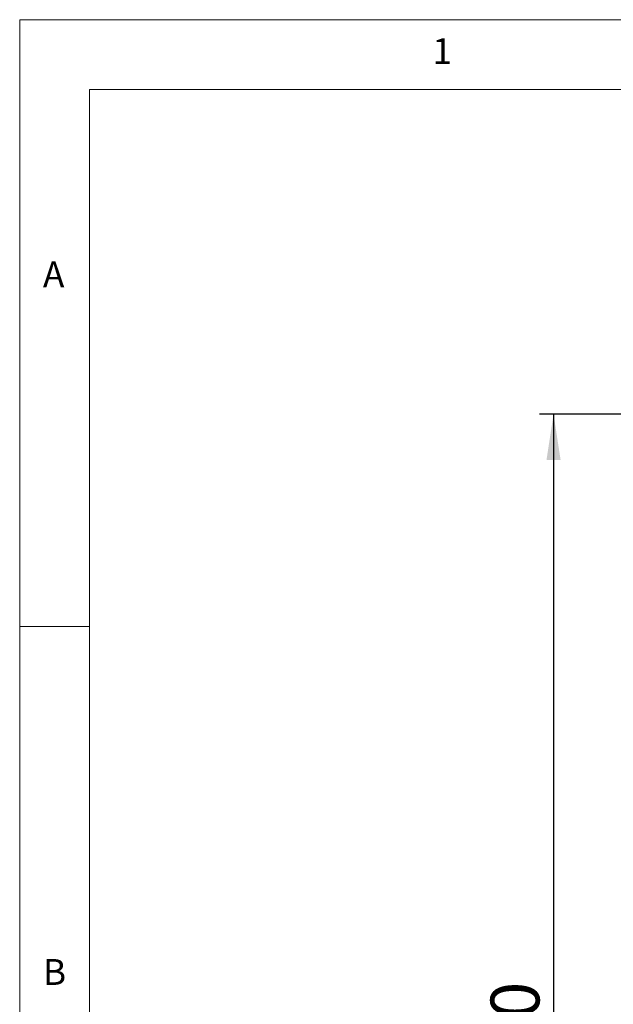
# Model space of a CAD drawing. Units: millimetres. Extents: x 5 to 415, y 5 to 292.
# Drawn here: x 5 to 48, y 221 to 292 of the extents above; entities that cross this region are included whole.
import ezdxf

# ---------------------------------------------------------------- set-up
doc = ezdxf.new("R2010")
doc.units = ezdxf.units.MM
doc.layers.add('BEMAßUNG', color=96, linetype='Continuous')
doc.styles.add('SLDTEXTSTYLE0', font='TXT', dxfattribs={"width": 0.75})
doc.dimstyles.new('SLDDIMSTYLE4', dxfattribs={"dimtxt": 3.5, "dimasz": 3.302, "dimexe": 0, "dimexo": 0.0625, "dimgap": 0.875, "dimtad": 1, "dimdec": 0, "dimlfac": 12, "dimrnd": 1e-09, "dimzin": 12, "dimdsep": 46, "dimtxsty": 'SLDTEXTSTYLE0', "dimsah": 1, "dimcen": 0.09, "dimadec": 0, "dimazin": 3, "dimtfac": 1, "dimtdec": 0, "dimtofl": 0, "dimtmove": 0, "dimatfit": 3, "dimfxl": 0, "dimfrac": 2, "dimtolj": 1, "dimtzin": 12, "dimarcsym": 0})

# ---------------------------------------------------------------- blocks, each defined once
blk = doc.blocks.new('_D_11')
at = {"layer": 'BEMAßUNG'}
for p, q in [((75.992, 263.73), (42.265, 263.73)), ((43.265, 263.73), (43.265, 188.77)), ((78.876, 188.77), (42.265, 188.77))]:
    blk.add_line(p, q, dxfattribs=at)
for points in [[(43.265, 263.73), (42.757, 260.428), (43.773, 260.428)], [(43.265, 188.77), (43.773, 192.072), (42.757, 192.072)]]:
    blk.add_solid(points, dxfattribs=at)
at = {"layer": 'BEMAßUNG', "insert": (38.753, 215.092), "char_height": 3.5, "attachment_point": 1, "rotation": 90, "style": 'SLDTEXTSTYLE0'}
blk.add_mtext('900', dxfattribs=at)

msp = doc.modelspace()

# ---------------------------------------------------------------- linework, layer by layer
at = {"color": 7, "linetype": 'Continuous', "lineweight": 0}
for p, q in [((415, 292), (5, 292)), ((5, 292), (5, 5)), ((410, 287), (10, 287)), ((10, 287), (10, 10)), ((10, 248.5), (5, 248.5))]:
    msp.add_line(p, q, dxfattribs=at)

# ---------------------------------------------------------------- texts
at = {"color": 7, "linetype": 'Continuous', "lineweight": 0, "char_height": 1.85208, "attachment_point": 1, "style": 'SLDTEXTSTYLE0'}
for s, insert in [('1', (34.58333, 290.66802)), ('1', (34.58333, 290.66802)), ('A', (6.66667, 274.66802)), ('A', (6.66667, 274.66802)), ('B', (6.66667, 224.66802)), ('B', (6.66667, 224.66802))]:
    msp.add_mtext(s, dxfattribs=dict(at, insert=insert))

# ---------------------------------------------------------------- dimensions: what is measured, and where the dimension line sits
at = {"layer": 'BEMAßUNG'}
dim = msp.add_linear_dim(base=(43.26506, 188.77041), p1=(76.9924, 263.72954), p2=(79.87573, 188.77041), angle=90, dimstyle='SLDDIMSTYLE4', dxfattribs=at)
dim.commit()
dim.dimension.update_dxf_attribs({"geometry": '_D_11', "text_midpoint": (43.26506, 219.01501), "dimtype": 160})

doc.saveas('drawing.dxf')
